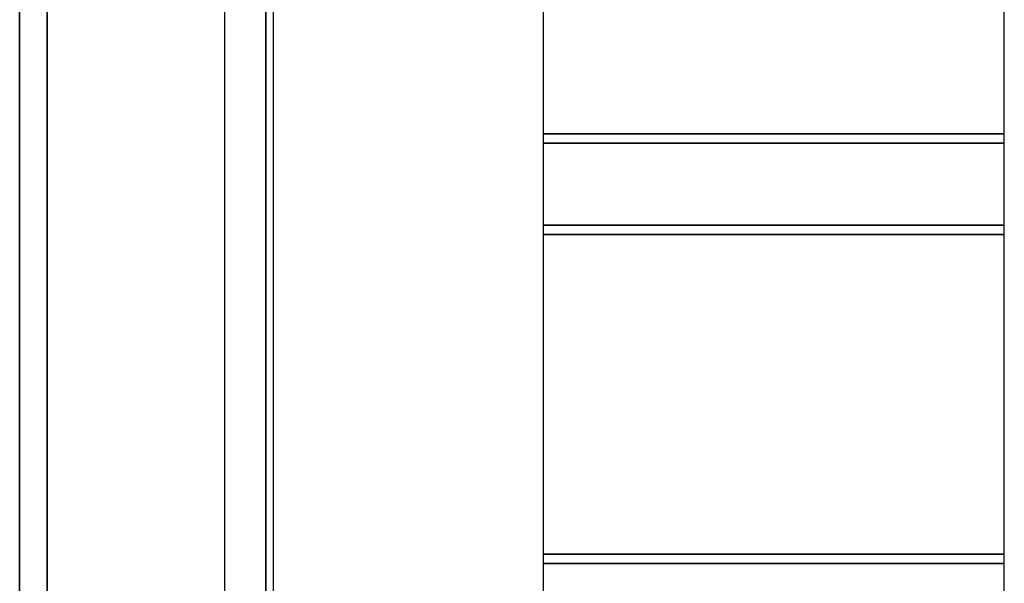
# Model space of a CAD drawing. Extents: x 5 to 3605, y 5 to 302.
# Drawn here: x 669 to 670, y 47 to 48 of the extents above; entities that cross this region are included whole.
import ezdxf

# ---------------------------------------------------------------- set-up
doc = ezdxf.new("R2010")
doc.units = 0
doc.header["$LTSCALE"] = 0.5
doc.header["$MEASUREMENT"] = 0
doc.layers.get('0').update_dxf_attribs({"linetype": 'CONTINUOUS'})

# ---------------------------------------------------------------- blocks, each defined once
blk = doc.blocks.new('LD_20210211204337_00000057')
for p, q in [((44.41, 215), (44.41, -215)), ((44.41, -215), (44.41, 215)), ((45.25, -215), (45.25, 215)), ((17.46, 195), (17.46, -195)), ((17.46, -195), (17.46, 195)), ((74.77, 63.5), (74.77, 28.5)), ((125.24, 28.5), (125.24, 63.5)), ((20.46, 60), (20.46, -60)), ((20.46, -60), (20.46, 60)), ((39.91, 0), (39.91, 60)), ((75.3, 28.5), (74.77, 28.5)), ((74.77, 28.5), (74.77, 27.5)), ((74.77, 28.5), (75.3, 28.5)), ((75.45, 28.5), (75.3, 28.5)), ((75.3, 28.5), (75.45, 28.5)), ((75.62, 28.5), (75.45, 28.5)), ((75.45, 28.5), (75.62, 28.5)), ((75.82, 28.5), (75.62, 28.5)), ((75.62, 28.5), (75.82, 28.5)), ((76.03, 28.5), (75.82, 28.5)), ((75.82, 28.5), (76.03, 28.5)), ((76.26, 28.5), (76.03, 28.5)), ((76.03, 28.5), (76.26, 28.5)), ((76.51, 28.5), (76.26, 28.5)), ((76.26, 28.5), (76.51, 28.5)), ((76.78, 28.5), (76.51, 28.5)), ((76.51, 28.5), (76.78, 28.5)), ((77.96, 28.5), (76.78, 28.5)), ((76.78, 28.5), (77.96, 28.5)), ((78.33, 28.5), (77.96, 28.5)), ((77.96, 28.5), (78.33, 28.5)), ((78.72, 28.5), (78.33, 28.5)), ((78.33, 28.5), (78.72, 28.5)), ((79.14, 28.5), (78.72, 28.5)), ((78.72, 28.5), (79.14, 28.5)), ((79.58, 28.5), (79.14, 28.5)), ((79.14, 28.5), (79.58, 28.5)), ((80.05, 28.5), (79.58, 28.5)), ((79.58, 28.5), (80.05, 28.5)), ((80.55, 28.5), (80.05, 28.5)), ((80.05, 28.5), (80.55, 28.5)), ((81.07, 28.5), (80.55, 28.5)), ((80.55, 28.5), (81.07, 28.5)), ((81.35, 28.5), (81.07, 28.5)), ((81.07, 28.5), (81.35, 28.5)), ((81.9, 28.5), (81.35, 28.5)), ((81.35, 28.5), (81.9, 28.5)), ((82.46, 28.5), (81.9, 28.5)), ((81.9, 28.5), (82.46, 28.5)), ((83.06, 28.5), (82.46, 28.5)), ((82.46, 28.5), (83.06, 28.5)), ((83.67, 28.5), (83.06, 28.5)), ((83.06, 28.5), (83.67, 28.5)), ((84.3, 28.5), (83.67, 28.5)), ((83.67, 28.5), (84.3, 28.5)), ((84.95, 28.5), (84.3, 28.5)), ((84.3, 28.5), (84.95, 28.5)), ((85.62, 28.5), (84.95, 28.5)), ((84.95, 28.5), (85.62, 28.5)), ((87.08, 28.5), (85.62, 28.5)), ((85.62, 28.5), (87.08, 28.5)), ((87.97, 28.5), (87.08, 28.5)), ((87.08, 28.5), (87.97, 28.5)), ((88.88, 28.5), (87.97, 28.5)), ((87.97, 28.5), (88.88, 28.5)), ((89.82, 28.5), (88.88, 28.5)), ((88.88, 28.5), (89.82, 28.5)), ((90.77, 28.5), (89.82, 28.5)), ((89.82, 28.5), (90.77, 28.5)), ((91.75, 28.5), (90.77, 28.5)), ((90.77, 28.5), (91.75, 28.5)), ((92.74, 28.5), (91.75, 28.5)), ((91.75, 28.5), (92.74, 28.5)), ((93.74, 28.5), (92.74, 28.5)), ((92.74, 28.5), (93.74, 28.5)), ((95.12, 28.5), (93.74, 28.5)), ((93.74, 28.5), (95.12, 28.5)), ((96.52, 28.5), (95.12, 28.5)), ((95.12, 28.5), (96.52, 28.5)), ((97.94, 28.5), (96.52, 28.5)), ((96.52, 28.5), (97.94, 28.5)), ((99.36, 28.5), (97.94, 28.5)), ((97.94, 28.5), (99.36, 28.5)), ((100.78, 28.5), (99.36, 28.5)), ((99.36, 28.5), (100.78, 28.5)), ((102.2, 28.5), (100.78, 28.5)), ((100.78, 28.5), (102.2, 28.5)), ((103.62, 28.5), (102.2, 28.5)), ((102.2, 28.5), (103.62, 28.5)), ((105.02, 28.5), (103.62, 28.5)), ((103.62, 28.5), (105.02, 28.5)), ((106.4, 28.5), (105.02, 28.5)), ((105.02, 28.5), (106.4, 28.5)), ((107.4, 28.5), (106.4, 28.5)), ((106.4, 28.5), (107.4, 28.5)), ((108.39, 28.5), (107.4, 28.5)), ((107.4, 28.5), (108.39, 28.5)), ((109.37, 28.5), (108.39, 28.5)), ((108.39, 28.5), (109.37, 28.5)), ((110.32, 28.5), (109.37, 28.5)), ((109.37, 28.5), (110.32, 28.5)), ((111.26, 28.5), (110.32, 28.5)), ((110.32, 28.5), (111.26, 28.5)), ((112.17, 28.5), (111.26, 28.5)), ((111.26, 28.5), (112.17, 28.5)), ((113.06, 28.5), (112.17, 28.5)), ((112.17, 28.5), (113.06, 28.5)), ((114.52, 28.5), (113.06, 28.5)), ((113.06, 28.5), (114.52, 28.5)), ((115.19, 28.5), (114.52, 28.5)), ((114.52, 28.5), (115.19, 28.5)), ((115.84, 28.5), (115.19, 28.5)), ((115.19, 28.5), (115.84, 28.5)), ((116.47, 28.5), (115.84, 28.5)), ((115.84, 28.5), (116.47, 28.5)), ((117.08, 28.5), (116.47, 28.5)), ((116.47, 28.5), (117.08, 28.5)), ((117.68, 28.5), (117.08, 28.5)), ((117.08, 28.5), (117.68, 28.5)), ((118.24, 28.5), (117.68, 28.5)), ((117.68, 28.5), (118.24, 28.5)), ((118.79, 28.5), (118.24, 28.5)), ((118.24, 28.5), (118.79, 28.5)), ((119.07, 28.5), (118.79, 28.5)), ((118.79, 28.5), (119.07, 28.5)), ((119.59, 28.5), (119.07, 28.5)), ((119.07, 28.5), (119.59, 28.5)), ((120.09, 28.5), (119.59, 28.5)), ((119.59, 28.5), (120.09, 28.5)), ((120.56, 28.5), (120.09, 28.5)), ((120.09, 28.5), (120.56, 28.5)), ((121, 28.5), (120.56, 28.5)), ((120.56, 28.5), (121, 28.5)), ((121.42, 28.5), (121, 28.5)), ((121, 28.5), (121.42, 28.5)), ((121.81, 28.5), (121.42, 28.5)), ((121.42, 28.5), (121.81, 28.5)), ((122.18, 28.5), (121.81, 28.5)), ((121.81, 28.5), (122.18, 28.5)), ((123.36, 28.5), (122.18, 28.5)), ((122.18, 28.5), (123.36, 28.5)), ((123.63, 28.5), (123.36, 28.5)), ((123.36, 28.5), (123.63, 28.5)), ((123.88, 28.5), (123.63, 28.5)), ((123.63, 28.5), (123.88, 28.5)), ((124.11, 28.5), (123.88, 28.5)), ((123.88, 28.5), (124.11, 28.5)), ((124.32, 28.5), (124.11, 28.5)), ((124.11, 28.5), (124.32, 28.5)), ((124.52, 28.5), (124.32, 28.5)), ((124.32, 28.5), (124.52, 28.5)), ((124.69, 28.5), (124.52, 28.5)), ((124.52, 28.5), (124.69, 28.5)), ((124.84, 28.5), (124.69, 28.5)), ((124.69, 28.5), (124.84, 28.5)), ((125.23, 28.5), (124.84, 28.5)), ((124.84, 28.5), (125.23, 28.5)), ((125.24, 28.5), (125.23, 28.5)), ((125.23, 28.5), (125.24, 28.5)), ((125.24, 27.5), (125.24, 28.5)), ((74.77, 27.5), (75.3, 27.5)), ((75.3, 27.5), (74.77, 27.5)), ((74.77, 27.5), (74.77, 18.5)), ((75.3, 27.5), (75.45, 27.5)), ((75.45, 27.5), (75.3, 27.5)), ((75.45, 27.5), (75.62, 27.5)), ((75.62, 27.5), (75.45, 27.5)), ((75.62, 27.5), (75.82, 27.5)), ((75.82, 27.5), (75.62, 27.5)), ((75.82, 27.5), (76.03, 27.5)), ((76.03, 27.5), (75.82, 27.5)), ((76.03, 27.5), (76.26, 27.5)), ((76.26, 27.5), (76.03, 27.5)), ((76.26, 27.5), (76.51, 27.5)), ((76.51, 27.5), (76.26, 27.5)), ((76.51, 27.5), (76.78, 27.5)), ((76.78, 27.5), (76.51, 27.5)), ((76.78, 27.5), (77.96, 27.5)), ((77.96, 27.5), (76.78, 27.5)), ((77.96, 27.5), (78.33, 27.5)), ((78.33, 27.5), (77.96, 27.5)), ((78.33, 27.5), (78.72, 27.5)), ((78.72, 27.5), (78.33, 27.5)), ((78.72, 27.5), (79.14, 27.5)), ((79.14, 27.5), (78.72, 27.5)), ((79.14, 27.5), (79.58, 27.5)), ((79.58, 27.5), (79.14, 27.5)), ((79.58, 27.5), (80.05, 27.5)), ((80.05, 27.5), (79.58, 27.5)), ((80.05, 27.5), (80.55, 27.5)), ((80.55, 27.5), (80.05, 27.5)), ((80.55, 27.5), (81.07, 27.5)), ((81.07, 27.5), (80.55, 27.5)), ((81.07, 27.5), (81.35, 27.5)), ((81.35, 27.5), (81.07, 27.5)), ((81.35, 27.5), (81.9, 27.5)), ((81.9, 27.5), (81.35, 27.5)), ((81.9, 27.5), (82.46, 27.5)), ((82.46, 27.5), (81.9, 27.5)), ((82.46, 27.5), (83.06, 27.5)), ((83.06, 27.5), (82.46, 27.5)), ((83.06, 27.5), (83.67, 27.5)), ((83.67, 27.5), (83.06, 27.5)), ((83.67, 27.5), (84.3, 27.5)), ((84.3, 27.5), (83.67, 27.5)), ((84.3, 27.5), (84.95, 27.5)), ((84.95, 27.5), (84.3, 27.5)), ((84.95, 27.5), (85.62, 27.5)), ((85.62, 27.5), (84.95, 27.5)), ((85.62, 27.5), (87.08, 27.5)), ((87.08, 27.5), (85.62, 27.5)), ((87.08, 27.5), (87.97, 27.5)), ((87.97, 27.5), (87.08, 27.5)), ((87.97, 27.5), (88.88, 27.5)), ((88.88, 27.5), (87.97, 27.5)), ((88.88, 27.5), (89.82, 27.5)), ((89.82, 27.5), (88.88, 27.5)), ((89.82, 27.5), (90.77, 27.5)), ((90.77, 27.5), (89.82, 27.5)), ((90.77, 27.5), (91.75, 27.5)), ((91.75, 27.5), (90.77, 27.5)), ((91.75, 27.5), (92.74, 27.5)), ((92.74, 27.5), (91.75, 27.5)), ((92.74, 27.5), (93.74, 27.5)), ((93.74, 27.5), (92.74, 27.5)), ((93.74, 27.5), (95.12, 27.5)), ((95.12, 27.5), (93.74, 27.5)), ((95.12, 27.5), (96.52, 27.5)), ((96.52, 27.5), (95.12, 27.5)), ((96.52, 27.5), (97.94, 27.5)), ((97.94, 27.5), (96.52, 27.5)), ((97.94, 27.5), (99.36, 27.5)), ((99.36, 27.5), (97.94, 27.5)), ((99.36, 27.5), (100.78, 27.5)), ((100.78, 27.5), (99.36, 27.5)), ((100.78, 27.5), (102.2, 27.5)), ((102.2, 27.5), (100.78, 27.5)), ((102.2, 27.5), (103.62, 27.5)), ((103.62, 27.5), (102.2, 27.5)), ((103.62, 27.5), (105.02, 27.5)), ((105.02, 27.5), (103.62, 27.5)), ((105.02, 27.5), (106.4, 27.5)), ((106.4, 27.5), (105.02, 27.5)), ((106.4, 27.5), (107.4, 27.5)), ((107.4, 27.5), (106.4, 27.5)), ((107.4, 27.5), (108.39, 27.5)), ((108.39, 27.5), (107.4, 27.5)), ((108.39, 27.5), (109.37, 27.5)), ((109.37, 27.5), (108.39, 27.5)), ((109.37, 27.5), (110.32, 27.5)), ((110.32, 27.5), (109.37, 27.5)), ((110.32, 27.5), (111.26, 27.5)), ((111.26, 27.5), (110.32, 27.5)), ((111.26, 27.5), (112.17, 27.5)), ((112.17, 27.5), (111.26, 27.5)), ((112.17, 27.5), (113.06, 27.5)), ((113.06, 27.5), (112.17, 27.5)), ((113.06, 27.5), (114.52, 27.5)), ((114.52, 27.5), (113.06, 27.5)), ((114.52, 27.5), (115.19, 27.5)), ((115.19, 27.5), (114.52, 27.5)), ((115.19, 27.5), (115.84, 27.5)), ((115.84, 27.5), (115.19, 27.5)), ((115.84, 27.5), (116.47, 27.5)), ((116.47, 27.5), (115.84, 27.5)), ((116.47, 27.5), (117.08, 27.5)), ((117.08, 27.5), (116.47, 27.5)), ((117.08, 27.5), (117.68, 27.5)), ((117.68, 27.5), (117.08, 27.5)), ((117.68, 27.5), (118.24, 27.5)), ((118.24, 27.5), (117.68, 27.5)), ((118.24, 27.5), (118.79, 27.5)), ((118.79, 27.5), (118.24, 27.5)), ((118.79, 27.5), (119.07, 27.5)), ((119.07, 27.5), (118.79, 27.5)), ((119.07, 27.5), (119.59, 27.5)), ((119.59, 27.5), (119.07, 27.5)), ((119.59, 27.5), (120.09, 27.5)), ((120.09, 27.5), (119.59, 27.5)), ((120.09, 27.5), (120.56, 27.5)), ((120.56, 27.5), (120.09, 27.5)), ((120.56, 27.5), (121, 27.5)), ((121, 27.5), (120.56, 27.5)), ((121, 27.5), (121.42, 27.5)), ((121.42, 27.5), (121, 27.5)), ((121.42, 27.5), (121.81, 27.5)), ((121.81, 27.5), (121.42, 27.5)), ((121.81, 27.5), (122.18, 27.5)), ((122.18, 27.5), (121.81, 27.5)), ((122.18, 27.5), (123.36, 27.5)), ((123.36, 27.5), (122.18, 27.5)), ((123.36, 27.5), (123.63, 27.5)), ((123.63, 27.5), (123.36, 27.5)), ((123.63, 27.5), (123.88, 27.5)), ((123.88, 27.5), (123.63, 27.5)), ((123.88, 27.5), (124.11, 27.5)), ((124.11, 27.5), (123.88, 27.5)), ((124.11, 27.5), (124.32, 27.5)), ((124.32, 27.5), (124.11, 27.5)), ((124.32, 27.5), (124.52, 27.5)), ((124.52, 27.5), (124.32, 27.5)), ((124.52, 27.5), (124.69, 27.5)), ((124.69, 27.5), (124.52, 27.5)), ((124.69, 27.5), (124.84, 27.5)), ((124.84, 27.5), (124.69, 27.5)), ((124.84, 27.5), (125.23, 27.5)), ((125.23, 27.5), (124.84, 27.5)), ((125.23, 27.5), (125.24, 27.5)), ((125.24, 27.5), (125.23, 27.5)), ((125.24, 18.5), (125.24, 27.5)), ((74.77, 18.5), (75.3, 18.5)), ((75.3, 18.5), (74.77, 18.5)), ((74.77, 18.5), (74.77, 17.5)), ((75.3, 18.5), (75.45, 18.5)), ((75.45, 18.5), (75.3, 18.5)), ((75.45, 18.5), (75.62, 18.5)), ((75.62, 18.5), (75.45, 18.5)), ((75.62, 18.5), (75.82, 18.5)), ((75.82, 18.5), (75.62, 18.5)), ((75.82, 18.5), (76.03, 18.5)), ((76.03, 18.5), (75.82, 18.5)), ((76.03, 18.5), (76.26, 18.5)), ((76.26, 18.5), (76.03, 18.5)), ((76.26, 18.5), (76.51, 18.5)), ((76.51, 18.5), (76.26, 18.5)), ((76.51, 18.5), (76.78, 18.5)), ((76.78, 18.5), (76.51, 18.5)), ((76.78, 18.5), (77.96, 18.5)), ((77.96, 18.5), (76.78, 18.5)), ((77.96, 18.5), (78.33, 18.5)), ((78.33, 18.5), (77.96, 18.5)), ((78.33, 18.5), (78.72, 18.5)), ((78.72, 18.5), (78.33, 18.5)), ((78.72, 18.5), (79.14, 18.5)), ((79.14, 18.5), (78.72, 18.5)), ((79.14, 18.5), (79.58, 18.5)), ((79.58, 18.5), (79.14, 18.5)), ((79.58, 18.5), (80.05, 18.5)), ((80.05, 18.5), (79.58, 18.5)), ((80.05, 18.5), (80.55, 18.5)), ((80.55, 18.5), (80.05, 18.5)), ((80.55, 18.5), (81.07, 18.5)), ((81.07, 18.5), (80.55, 18.5)), ((81.07, 18.5), (81.35, 18.5)), ((81.35, 18.5), (81.07, 18.5)), ((81.35, 18.5), (81.9, 18.5)), ((81.9, 18.5), (81.35, 18.5)), ((81.9, 18.5), (82.46, 18.5)), ((82.46, 18.5), (81.9, 18.5)), ((82.46, 18.5), (83.06, 18.5)), ((83.06, 18.5), (82.46, 18.5)), ((83.06, 18.5), (83.67, 18.5)), ((83.67, 18.5), (83.06, 18.5)), ((83.67, 18.5), (84.3, 18.5)), ((84.3, 18.5), (83.67, 18.5)), ((84.3, 18.5), (84.95, 18.5)), ((84.95, 18.5), (84.3, 18.5)), ((84.95, 18.5), (85.62, 18.5)), ((85.62, 18.5), (84.95, 18.5)), ((85.62, 18.5), (87.08, 18.5)), ((87.08, 18.5), (85.62, 18.5)), ((87.08, 18.5), (87.97, 18.5)), ((87.97, 18.5), (87.08, 18.5)), ((87.97, 18.5), (88.88, 18.5)), ((88.88, 18.5), (87.97, 18.5)), ((88.88, 18.5), (89.82, 18.5)), ((89.82, 18.5), (88.88, 18.5)), ((89.82, 18.5), (90.77, 18.5)), ((90.77, 18.5), (89.82, 18.5)), ((90.77, 18.5), (91.75, 18.5)), ((91.75, 18.5), (90.77, 18.5)), ((91.75, 18.5), (92.74, 18.5)), ((92.74, 18.5), (91.75, 18.5)), ((92.74, 18.5), (93.74, 18.5)), ((93.74, 18.5), (92.74, 18.5)), ((93.74, 18.5), (95.12, 18.5)), ((95.12, 18.5), (93.74, 18.5)), ((95.12, 18.5), (96.52, 18.5)), ((96.52, 18.5), (95.12, 18.5)), ((96.52, 18.5), (97.94, 18.5)), ((97.94, 18.5), (96.52, 18.5)), ((97.94, 18.5), (99.36, 18.5)), ((99.36, 18.5), (97.94, 18.5)), ((99.36, 18.5), (100.78, 18.5)), ((100.78, 18.5), (99.36, 18.5)), ((100.78, 18.5), (102.2, 18.5)), ((102.2, 18.5), (100.78, 18.5)), ((102.2, 18.5), (103.62, 18.5)), ((103.62, 18.5), (102.2, 18.5)), ((103.62, 18.5), (105.02, 18.5)), ((105.02, 18.5), (103.62, 18.5)), ((105.02, 18.5), (106.4, 18.5)), ((106.4, 18.5), (105.02, 18.5)), ((106.4, 18.5), (107.4, 18.5)), ((107.4, 18.5), (106.4, 18.5)), ((107.4, 18.5), (108.39, 18.5)), ((108.39, 18.5), (107.4, 18.5)), ((108.39, 18.5), (109.37, 18.5)), ((109.37, 18.5), (108.39, 18.5)), ((109.37, 18.5), (110.32, 18.5)), ((110.32, 18.5), (109.37, 18.5)), ((110.32, 18.5), (111.26, 18.5)), ((111.26, 18.5), (110.32, 18.5)), ((111.26, 18.5), (112.17, 18.5)), ((112.17, 18.5), (111.26, 18.5)), ((112.17, 18.5), (113.06, 18.5)), ((113.06, 18.5), (112.17, 18.5)), ((113.06, 18.5), (114.52, 18.5)), ((114.52, 18.5), (113.06, 18.5)), ((114.52, 18.5), (115.19, 18.5)), ((115.19, 18.5), (114.52, 18.5)), ((115.19, 18.5), (115.84, 18.5)), ((115.84, 18.5), (115.19, 18.5)), ((115.84, 18.5), (116.47, 18.5)), ((116.47, 18.5), (115.84, 18.5)), ((116.47, 18.5), (117.08, 18.5)), ((117.08, 18.5), (116.47, 18.5)), ((117.08, 18.5), (117.68, 18.5)), ((117.68, 18.5), (117.08, 18.5)), ((117.68, 18.5), (118.24, 18.5)), ((118.24, 18.5), (117.68, 18.5)), ((118.24, 18.5), (118.79, 18.5)), ((118.79, 18.5), (118.24, 18.5)), ((118.79, 18.5), (119.07, 18.5)), ((119.07, 18.5), (118.79, 18.5)), ((119.07, 18.5), (119.59, 18.5)), ((119.59, 18.5), (119.07, 18.5)), ((119.59, 18.5), (120.09, 18.5)), ((120.09, 18.5), (119.59, 18.5)), ((120.09, 18.5), (120.56, 18.5)), ((120.56, 18.5), (120.09, 18.5)), ((120.56, 18.5), (121, 18.5)), ((121, 18.5), (120.56, 18.5)), ((121, 18.5), (121.42, 18.5)), ((121.42, 18.5), (121, 18.5)), ((121.42, 18.5), (121.81, 18.5)), ((121.81, 18.5), (121.42, 18.5)), ((121.81, 18.5), (122.18, 18.5)), ((122.18, 18.5), (121.81, 18.5)), ((122.18, 18.5), (123.36, 18.5)), ((123.36, 18.5), (122.18, 18.5)), ((123.36, 18.5), (123.63, 18.5)), ((123.63, 18.5), (123.36, 18.5)), ((123.63, 18.5), (123.88, 18.5)), ((123.88, 18.5), (123.63, 18.5)), ((123.88, 18.5), (124.11, 18.5)), ((124.11, 18.5), (123.88, 18.5)), ((124.11, 18.5), (124.32, 18.5)), ((124.32, 18.5), (124.11, 18.5)), ((124.32, 18.5), (124.52, 18.5)), ((124.52, 18.5), (124.32, 18.5)), ((124.52, 18.5), (124.69, 18.5)), ((124.69, 18.5), (124.52, 18.5)), ((124.69, 18.5), (124.84, 18.5)), ((124.84, 18.5), (124.69, 18.5)), ((124.84, 18.5), (125.23, 18.5)), ((125.23, 18.5), (124.84, 18.5)), ((125.23, 18.5), (125.24, 18.5)), ((125.24, 18.5), (125.23, 18.5)), ((125.24, 17.5), (125.24, 18.5)), ((75.3, 17.5), (74.77, 17.5)), ((74.77, 17.5), (74.77, -17.5)), ((74.77, 17.5), (75.3, 17.5)), ((75.45, 17.5), (75.3, 17.5)), ((75.3, 17.5), (75.45, 17.5)), ((75.62, 17.5), (75.45, 17.5)), ((75.45, 17.5), (75.62, 17.5)), ((75.82, 17.5), (75.62, 17.5)), ((75.62, 17.5), (75.82, 17.5)), ((76.03, 17.5), (75.82, 17.5)), ((75.82, 17.5), (76.03, 17.5)), ((76.26, 17.5), (76.03, 17.5)), ((76.03, 17.5), (76.26, 17.5)), ((76.51, 17.5), (76.26, 17.5)), ((76.26, 17.5), (76.51, 17.5)), ((76.78, 17.5), (76.51, 17.5)), ((76.51, 17.5), (76.78, 17.5)), ((77.96, 17.5), (76.78, 17.5)), ((76.78, 17.5), (77.96, 17.5)), ((78.33, 17.5), (77.96, 17.5)), ((77.96, 17.5), (78.33, 17.5)), ((78.72, 17.5), (78.33, 17.5)), ((78.33, 17.5), (78.72, 17.5)), ((79.14, 17.5), (78.72, 17.5)), ((78.72, 17.5), (79.14, 17.5)), ((79.58, 17.5), (79.14, 17.5)), ((79.14, 17.5), (79.58, 17.5)), ((80.05, 17.5), (79.58, 17.5)), ((79.58, 17.5), (80.05, 17.5)), ((80.55, 17.5), (80.05, 17.5)), ((80.05, 17.5), (80.55, 17.5)), ((81.07, 17.5), (80.55, 17.5)), ((80.55, 17.5), (81.07, 17.5)), ((81.35, 17.5), (81.07, 17.5)), ((81.07, 17.5), (81.35, 17.5)), ((81.9, 17.5), (81.35, 17.5)), ((81.35, 17.5), (81.9, 17.5)), ((82.46, 17.5), (81.9, 17.5)), ((81.9, 17.5), (82.46, 17.5)), ((83.06, 17.5), (82.46, 17.5)), ((82.46, 17.5), (83.06, 17.5)), ((83.67, 17.5), (83.06, 17.5)), ((83.06, 17.5), (83.67, 17.5)), ((84.3, 17.5), (83.67, 17.5)), ((83.67, 17.5), (84.3, 17.5)), ((84.95, 17.5), (84.3, 17.5)), ((84.3, 17.5), (84.95, 17.5)), ((85.62, 17.5), (84.95, 17.5)), ((84.95, 17.5), (85.62, 17.5)), ((87.08, 17.5), (85.62, 17.5)), ((85.62, 17.5), (87.08, 17.5)), ((87.97, 17.5), (87.08, 17.5)), ((87.08, 17.5), (87.97, 17.5)), ((88.88, 17.5), (87.97, 17.5)), ((87.97, 17.5), (88.88, 17.5)), ((89.82, 17.5), (88.88, 17.5)), ((88.88, 17.5), (89.82, 17.5)), ((90.77, 17.5), (89.82, 17.5)), ((89.82, 17.5), (90.77, 17.5)), ((91.75, 17.5), (90.77, 17.5)), ((90.77, 17.5), (91.75, 17.5)), ((92.74, 17.5), (91.75, 17.5)), ((91.75, 17.5), (92.74, 17.5)), ((93.74, 17.5), (92.74, 17.5)), ((92.74, 17.5), (93.74, 17.5)), ((95.12, 17.5), (93.74, 17.5)), ((93.74, 17.5), (95.12, 17.5)), ((96.52, 17.5), (95.12, 17.5)), ((95.12, 17.5), (96.52, 17.5)), ((97.94, 17.5), (96.52, 17.5)), ((96.52, 17.5), (97.94, 17.5)), ((99.36, 17.5), (97.94, 17.5)), ((97.94, 17.5), (99.36, 17.5)), ((100.78, 17.5), (99.36, 17.5)), ((99.36, 17.5), (100.78, 17.5)), ((102.2, 17.5), (100.78, 17.5)), ((100.78, 17.5), (102.2, 17.5)), ((103.62, 17.5), (102.2, 17.5)), ((102.2, 17.5), (103.62, 17.5)), ((105.02, 17.5), (103.62, 17.5)), ((103.62, 17.5), (105.02, 17.5)), ((106.4, 17.5), (105.02, 17.5)), ((105.02, 17.5), (106.4, 17.5)), ((107.4, 17.5), (106.4, 17.5)), ((106.4, 17.5), (107.4, 17.5)), ((108.39, 17.5), (107.4, 17.5)), ((107.4, 17.5), (108.39, 17.5)), ((109.37, 17.5), (108.39, 17.5)), ((108.39, 17.5), (109.37, 17.5)), ((110.32, 17.5), (109.37, 17.5)), ((109.37, 17.5), (110.32, 17.5)), ((111.26, 17.5), (110.32, 17.5)), ((110.32, 17.5), (111.26, 17.5)), ((112.17, 17.5), (111.26, 17.5)), ((111.26, 17.5), (112.17, 17.5)), ((113.06, 17.5), (112.17, 17.5)), ((112.17, 17.5), (113.06, 17.5)), ((114.52, 17.5), (113.06, 17.5)), ((113.06, 17.5), (114.52, 17.5)), ((115.19, 17.5), (114.52, 17.5)), ((114.52, 17.5), (115.19, 17.5)), ((115.84, 17.5), (115.19, 17.5)), ((115.19, 17.5), (115.84, 17.5)), ((116.47, 17.5), (115.84, 17.5)), ((115.84, 17.5), (116.47, 17.5)), ((117.08, 17.5), (116.47, 17.5)), ((116.47, 17.5), (117.08, 17.5)), ((117.68, 17.5), (117.08, 17.5)), ((117.08, 17.5), (117.68, 17.5)), ((118.24, 17.5), (117.68, 17.5)), ((117.68, 17.5), (118.24, 17.5)), ((118.79, 17.5), (118.24, 17.5)), ((118.24, 17.5), (118.79, 17.5)), ((119.07, 17.5), (118.79, 17.5)), ((118.79, 17.5), (119.07, 17.5)), ((119.59, 17.5), (119.07, 17.5)), ((119.07, 17.5), (119.59, 17.5)), ((120.09, 17.5), (119.59, 17.5)), ((119.59, 17.5), (120.09, 17.5)), ((120.56, 17.5), (120.09, 17.5)), ((120.09, 17.5), (120.56, 17.5)), ((121, 17.5), (120.56, 17.5)), ((120.56, 17.5), (121, 17.5)), ((121.42, 17.5), (121, 17.5)), ((121, 17.5), (121.42, 17.5)), ((121.81, 17.5), (121.42, 17.5)), ((121.42, 17.5), (121.81, 17.5)), ((122.18, 17.5), (121.81, 17.5)), ((121.81, 17.5), (122.18, 17.5)), ((123.36, 17.5), (122.18, 17.5)), ((122.18, 17.5), (123.36, 17.5)), ((123.63, 17.5), (123.36, 17.5)), ((123.36, 17.5), (123.63, 17.5)), ((123.88, 17.5), (123.63, 17.5)), ((123.63, 17.5), (123.88, 17.5)), ((124.11, 17.5), (123.88, 17.5)), ((123.88, 17.5), (124.11, 17.5)), ((124.32, 17.5), (124.11, 17.5)), ((124.11, 17.5), (124.32, 17.5)), ((124.52, 17.5), (124.32, 17.5)), ((124.32, 17.5), (124.52, 17.5)), ((124.69, 17.5), (124.52, 17.5)), ((124.52, 17.5), (124.69, 17.5)), ((124.84, 17.5), (124.69, 17.5)), ((124.69, 17.5), (124.84, 17.5)), ((125.23, 17.5), (124.84, 17.5)), ((124.84, 17.5), (125.23, 17.5)), ((125.24, 17.5), (125.23, 17.5)), ((125.23, 17.5), (125.24, 17.5)), ((125.24, -17.5), (125.24, 17.5)), ((39.91, -60), (39.91, 0)), ((74.77, -17.5), (75.3, -17.5)), ((75.3, -17.5), (74.77, -17.5)), ((74.77, -17.5), (74.77, -18.5)), ((75.3, -17.5), (75.45, -17.5)), ((75.45, -17.5), (75.3, -17.5)), ((75.45, -17.5), (75.62, -17.5)), ((75.62, -17.5), (75.45, -17.5)), ((75.62, -17.5), (75.82, -17.5)), ((75.82, -17.5), (75.62, -17.5)), ((75.82, -17.5), (76.03, -17.5)), ((76.03, -17.5), (75.82, -17.5)), ((76.03, -17.5), (76.26, -17.5)), ((76.26, -17.5), (76.03, -17.5)), ((76.26, -17.5), (76.51, -17.5)), ((76.51, -17.5), (76.26, -17.5)), ((76.51, -17.5), (76.78, -17.5)), ((76.78, -17.5), (76.51, -17.5)), ((76.78, -17.5), (77.96, -17.5)), ((77.96, -17.5), (76.78, -17.5)), ((77.96, -17.5), (78.33, -17.5)), ((78.33, -17.5), (77.96, -17.5)), ((78.33, -17.5), (78.72, -17.5)), ((78.72, -17.5), (78.33, -17.5)), ((78.72, -17.5), (79.14, -17.5)), ((79.14, -17.5), (78.72, -17.5)), ((79.14, -17.5), (79.58, -17.5)), ((79.58, -17.5), (79.14, -17.5)), ((79.58, -17.5), (80.05, -17.5)), ((80.05, -17.5), (79.58, -17.5)), ((80.05, -17.5), (80.55, -17.5)), ((80.55, -17.5), (80.05, -17.5)), ((80.55, -17.5), (81.07, -17.5)), ((81.07, -17.5), (80.55, -17.5)), ((81.07, -17.5), (81.35, -17.5)), ((81.35, -17.5), (81.07, -17.5)), ((81.35, -17.5), (81.9, -17.5)), ((81.9, -17.5), (81.35, -17.5)), ((81.9, -17.5), (82.46, -17.5)), ((82.46, -17.5), (81.9, -17.5)), ((82.46, -17.5), (83.06, -17.5)), ((83.06, -17.5), (82.46, -17.5)), ((83.06, -17.5), (83.67, -17.5)), ((83.67, -17.5), (83.06, -17.5)), ((83.67, -17.5), (84.3, -17.5)), ((84.3, -17.5), (83.67, -17.5)), ((84.3, -17.5), (84.95, -17.5)), ((84.95, -17.5), (84.3, -17.5)), ((84.95, -17.5), (85.62, -17.5)), ((85.62, -17.5), (84.95, -17.5)), ((85.62, -17.5), (87.08, -17.5)), ((87.08, -17.5), (85.62, -17.5)), ((87.08, -17.5), (87.97, -17.5)), ((87.97, -17.5), (87.08, -17.5)), ((87.97, -17.5), (88.88, -17.5)), ((88.88, -17.5), (87.97, -17.5)), ((88.88, -17.5), (89.82, -17.5)), ((89.82, -17.5), (88.88, -17.5)), ((89.82, -17.5), (90.77, -17.5)), ((90.77, -17.5), (89.82, -17.5)), ((90.77, -17.5), (91.75, -17.5)), ((91.75, -17.5), (90.77, -17.5)), ((91.75, -17.5), (92.74, -17.5)), ((92.74, -17.5), (91.75, -17.5)), ((92.74, -17.5), (93.74, -17.5)), ((93.74, -17.5), (92.74, -17.5)), ((93.74, -17.5), (95.12, -17.5)), ((95.12, -17.5), (93.74, -17.5)), ((95.12, -17.5), (96.52, -17.5)), ((96.52, -17.5), (95.12, -17.5)), ((96.52, -17.5), (97.94, -17.5)), ((97.94, -17.5), (96.52, -17.5)), ((97.94, -17.5), (99.36, -17.5)), ((99.36, -17.5), (97.94, -17.5)), ((99.36, -17.5), (100.78, -17.5)), ((100.78, -17.5), (99.36, -17.5)), ((100.78, -17.5), (102.2, -17.5)), ((102.2, -17.5), (100.78, -17.5)), ((102.2, -17.5), (103.62, -17.5)), ((103.62, -17.5), (102.2, -17.5)), ((103.62, -17.5), (105.02, -17.5)), ((105.02, -17.5), (103.62, -17.5)), ((105.02, -17.5), (106.4, -17.5)), ((106.4, -17.5), (105.02, -17.5)), ((106.4, -17.5), (107.4, -17.5)), ((107.4, -17.5), (106.4, -17.5)), ((107.4, -17.5), (108.39, -17.5)), ((108.39, -17.5), (107.4, -17.5)), ((108.39, -17.5), (109.37, -17.5)), ((109.37, -17.5), (108.39, -17.5)), ((109.37, -17.5), (110.32, -17.5)), ((110.32, -17.5), (109.37, -17.5)), ((110.32, -17.5), (111.26, -17.5)), ((111.26, -17.5), (110.32, -17.5)), ((111.26, -17.5), (112.17, -17.5)), ((112.17, -17.5), (111.26, -17.5)), ((112.17, -17.5), (113.06, -17.5)), ((113.06, -17.5), (112.17, -17.5)), ((113.06, -17.5), (114.52, -17.5)), ((114.52, -17.5), (113.06, -17.5)), ((114.52, -17.5), (115.19, -17.5)), ((115.19, -17.5), (114.52, -17.5)), ((115.19, -17.5), (115.84, -17.5)), ((115.84, -17.5), (115.19, -17.5)), ((115.84, -17.5), (116.47, -17.5)), ((116.47, -17.5), (115.84, -17.5)), ((116.47, -17.5), (117.08, -17.5)), ((117.08, -17.5), (116.47, -17.5)), ((117.08, -17.5), (117.68, -17.5)), ((117.68, -17.5), (117.08, -17.5)), ((117.68, -17.5), (118.24, -17.5)), ((118.24, -17.5), (117.68, -17.5)), ((118.24, -17.5), (118.79, -17.5)), ((118.79, -17.5), (118.24, -17.5)), ((118.79, -17.5), (119.07, -17.5)), ((119.07, -17.5), (118.79, -17.5)), ((119.07, -17.5), (119.59, -17.5)), ((119.59, -17.5), (119.07, -17.5)), ((119.59, -17.5), (120.09, -17.5)), ((120.09, -17.5), (119.59, -17.5)), ((120.09, -17.5), (120.56, -17.5)), ((120.56, -17.5), (120.09, -17.5)), ((120.56, -17.5), (121, -17.5)), ((121, -17.5), (120.56, -17.5)), ((121, -17.5), (121.42, -17.5)), ((121.42, -17.5), (121, -17.5)), ((121.42, -17.5), (121.81, -17.5)), ((121.81, -17.5), (121.42, -17.5)), ((121.81, -17.5), (122.18, -17.5)), ((122.18, -17.5), (121.81, -17.5)), ((122.18, -17.5), (123.36, -17.5)), ((123.36, -17.5), (122.18, -17.5)), ((123.36, -17.5), (123.63, -17.5)), ((123.63, -17.5), (123.36, -17.5)), ((123.63, -17.5), (123.88, -17.5)), ((123.88, -17.5), (123.63, -17.5)), ((123.88, -17.5), (124.11, -17.5)), ((124.11, -17.5), (123.88, -17.5)), ((124.11, -17.5), (124.32, -17.5)), ((124.32, -17.5), (124.11, -17.5)), ((124.32, -17.5), (124.52, -17.5)), ((124.52, -17.5), (124.32, -17.5)), ((124.52, -17.5), (124.69, -17.5)), ((124.69, -17.5), (124.52, -17.5)), ((124.69, -17.5), (124.84, -17.5)), ((124.84, -17.5), (124.69, -17.5)), ((124.84, -17.5), (125.23, -17.5)), ((125.23, -17.5), (124.84, -17.5)), ((125.23, -17.5), (125.24, -17.5)), ((125.24, -17.5), (125.23, -17.5)), ((125.24, -18.5), (125.24, -17.5)), ((75.3, -18.5), (74.77, -18.5)), ((74.77, -18.5), (74.77, -27.5)), ((74.77, -18.5), (75.3, -18.5)), ((75.45, -18.5), (75.3, -18.5)), ((75.3, -18.5), (75.45, -18.5)), ((75.62, -18.5), (75.45, -18.5)), ((75.45, -18.5), (75.62, -18.5)), ((75.82, -18.5), (75.62, -18.5)), ((75.62, -18.5), (75.82, -18.5)), ((76.03, -18.5), (75.82, -18.5)), ((75.82, -18.5), (76.03, -18.5)), ((76.26, -18.5), (76.03, -18.5)), ((76.03, -18.5), (76.26, -18.5)), ((76.51, -18.5), (76.26, -18.5)), ((76.26, -18.5), (76.51, -18.5)), ((76.78, -18.5), (76.51, -18.5)), ((76.51, -18.5), (76.78, -18.5)), ((77.96, -18.5), (76.78, -18.5)), ((76.78, -18.5), (77.96, -18.5)), ((78.33, -18.5), (77.96, -18.5)), ((77.96, -18.5), (78.33, -18.5)), ((78.72, -18.5), (78.33, -18.5)), ((78.33, -18.5), (78.72, -18.5)), ((79.14, -18.5), (78.72, -18.5)), ((78.72, -18.5), (79.14, -18.5)), ((79.58, -18.5), (79.14, -18.5)), ((79.14, -18.5), (79.58, -18.5)), ((80.05, -18.5), (79.58, -18.5)), ((79.58, -18.5), (80.05, -18.5)), ((80.55, -18.5), (80.05, -18.5)), ((80.05, -18.5), (80.55, -18.5)), ((81.07, -18.5), (80.55, -18.5)), ((80.55, -18.5), (81.07, -18.5)), ((81.35, -18.5), (81.07, -18.5)), ((81.07, -18.5), (81.35, -18.5)), ((81.9, -18.5), (81.35, -18.5)), ((81.35, -18.5), (81.9, -18.5)), ((82.46, -18.5), (81.9, -18.5)), ((81.9, -18.5), (82.46, -18.5)), ((83.06, -18.5), (82.46, -18.5)), ((82.46, -18.5), (83.06, -18.5)), ((83.67, -18.5), (83.06, -18.5)), ((83.06, -18.5), (83.67, -18.5)), ((84.3, -18.5), (83.67, -18.5)), ((83.67, -18.5), (84.3, -18.5)), ((84.95, -18.5), (84.3, -18.5)), ((84.3, -18.5), (84.95, -18.5)), ((85.62, -18.5), (84.95, -18.5)), ((84.95, -18.5), (85.62, -18.5)), ((87.08, -18.5), (85.62, -18.5)), ((85.62, -18.5), (87.08, -18.5)), ((87.97, -18.5), (87.08, -18.5)), ((87.08, -18.5), (87.97, -18.5)), ((88.88, -18.5), (87.97, -18.5)), ((87.97, -18.5), (88.88, -18.5)), ((89.82, -18.5), (88.88, -18.5)), ((88.88, -18.5), (89.82, -18.5)), ((90.77, -18.5), (89.82, -18.5)), ((89.82, -18.5), (90.77, -18.5)), ((91.75, -18.5), (90.77, -18.5)), ((90.77, -18.5), (91.75, -18.5)), ((92.74, -18.5), (91.75, -18.5)), ((91.75, -18.5), (92.74, -18.5)), ((93.74, -18.5), (92.74, -18.5)), ((92.74, -18.5), (93.74, -18.5)), ((95.12, -18.5), (93.74, -18.5)), ((93.74, -18.5), (95.12, -18.5)), ((96.52, -18.5), (95.12, -18.5)), ((95.12, -18.5), (96.52, -18.5)), ((97.94, -18.5), (96.52, -18.5)), ((96.52, -18.5), (97.94, -18.5)), ((99.36, -18.5), (97.94, -18.5)), ((97.94, -18.5), (99.36, -18.5)), ((100.78, -18.5), (99.36, -18.5)), ((99.36, -18.5), (100.78, -18.5)), ((102.2, -18.5), (100.78, -18.5)), ((100.78, -18.5), (102.2, -18.5)), ((103.62, -18.5), (102.2, -18.5)), ((102.2, -18.5), (103.62, -18.5)), ((105.02, -18.5), (103.62, -18.5)), ((103.62, -18.5), (105.02, -18.5)), ((106.4, -18.5), (105.02, -18.5)), ((105.02, -18.5), (106.4, -18.5)), ((107.4, -18.5), (106.4, -18.5)), ((106.4, -18.5), (107.4, -18.5)), ((108.39, -18.5), (107.4, -18.5)), ((107.4, -18.5), (108.39, -18.5)), ((109.37, -18.5), (108.39, -18.5)), ((108.39, -18.5), (109.37, -18.5)), ((110.32, -18.5), (109.37, -18.5)), ((109.37, -18.5), (110.32, -18.5)), ((111.26, -18.5), (110.32, -18.5)), ((110.32, -18.5), (111.26, -18.5)), ((112.17, -18.5), (111.26, -18.5)), ((111.26, -18.5), (112.17, -18.5)), ((113.06, -18.5), (112.17, -18.5)), ((112.17, -18.5), (113.06, -18.5)), ((114.52, -18.5), (113.06, -18.5)), ((113.06, -18.5), (114.52, -18.5)), ((115.19, -18.5), (114.52, -18.5)), ((114.52, -18.5), (115.19, -18.5)), ((115.84, -18.5), (115.19, -18.5)), ((115.19, -18.5), (115.84, -18.5)), ((116.47, -18.5), (115.84, -18.5)), ((115.84, -18.5), (116.47, -18.5)), ((117.08, -18.5), (116.47, -18.5)), ((116.47, -18.5), (117.08, -18.5)), ((117.68, -18.5), (117.08, -18.5)), ((117.08, -18.5), (117.68, -18.5)), ((118.24, -18.5), (117.68, -18.5)), ((117.68, -18.5), (118.24, -18.5)), ((118.79, -18.5), (118.24, -18.5)), ((118.24, -18.5), (118.79, -18.5)), ((119.07, -18.5), (118.79, -18.5)), ((118.79, -18.5), (119.07, -18.5)), ((119.59, -18.5), (119.07, -18.5)), ((119.07, -18.5), (119.59, -18.5)), ((120.09, -18.5), (119.59, -18.5)), ((119.59, -18.5), (120.09, -18.5)), ((120.56, -18.5), (120.09, -18.5)), ((120.09, -18.5), (120.56, -18.5)), ((121, -18.5), (120.56, -18.5)), ((120.56, -18.5), (121, -18.5)), ((121.42, -18.5), (121, -18.5)), ((121, -18.5), (121.42, -18.5)), ((121.81, -18.5), (121.42, -18.5)), ((121.42, -18.5), (121.81, -18.5)), ((122.18, -18.5), (121.81, -18.5)), ((121.81, -18.5), (122.18, -18.5)), ((123.36, -18.5), (122.18, -18.5)), ((122.18, -18.5), (123.36, -18.5)), ((123.63, -18.5), (123.36, -18.5)), ((123.36, -18.5), (123.63, -18.5)), ((123.88, -18.5), (123.63, -18.5)), ((123.63, -18.5), (123.88, -18.5)), ((124.11, -18.5), (123.88, -18.5)), ((123.88, -18.5), (124.11, -18.5)), ((124.32, -18.5), (124.11, -18.5)), ((124.11, -18.5), (124.32, -18.5)), ((124.52, -18.5), (124.32, -18.5)), ((124.32, -18.5), (124.52, -18.5)), ((124.69, -18.5), (124.52, -18.5)), ((124.52, -18.5), (124.69, -18.5)), ((124.84, -18.5), (124.69, -18.5)), ((124.69, -18.5), (124.84, -18.5)), ((125.23, -18.5), (124.84, -18.5)), ((124.84, -18.5), (125.23, -18.5)), ((125.24, -18.5), (125.23, -18.5)), ((125.23, -18.5), (125.24, -18.5)), ((125.24, -27.5), (125.24, -18.5))]:
    blk.add_line(p, q)

msp = doc.modelspace()

# ---------------------------------------------------------------- block references
at = {"xscale": 0.01333333333333333, "yscale": 0.01333333333333333, "zscale": 0.01333333333333333}
msp.add_blockref('LD_20210211204337_00000057', (668.3333, 47.62), dxfattribs=at)

doc.saveas('drawing.dxf')
